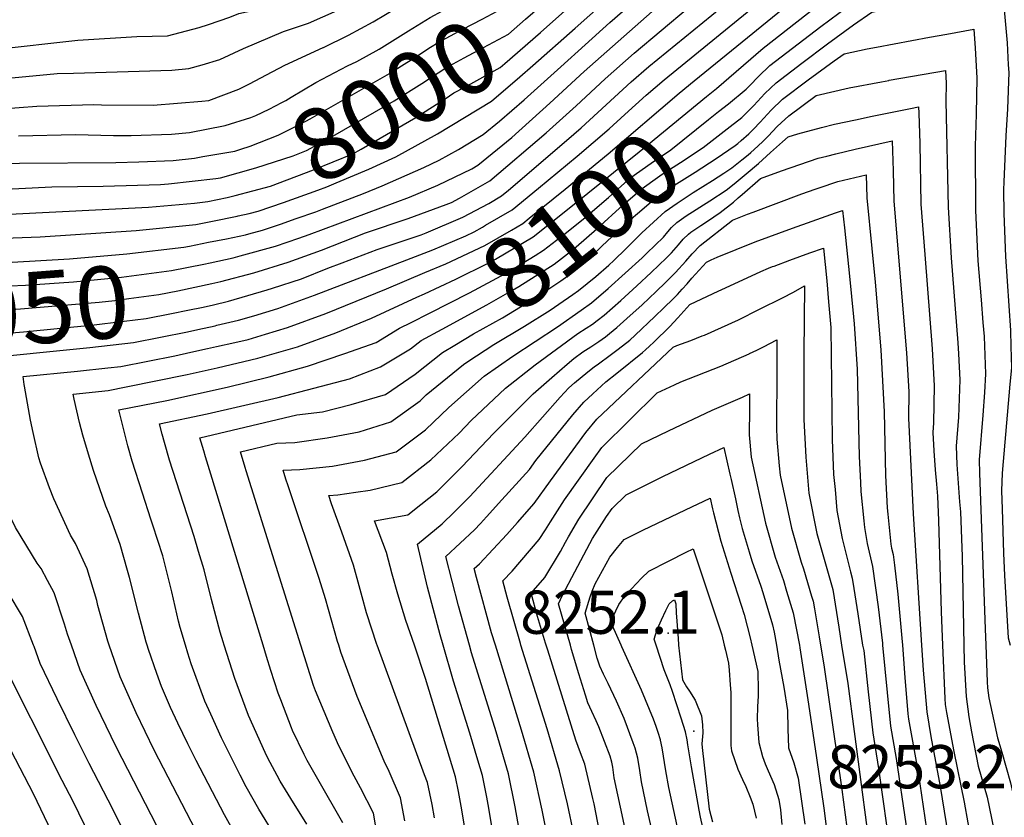
# Model space of a CAD drawing. Units: inches. Extents: x 2614819 to 2620483, y 1501856 to 1507341.
# Drawn here: x 2618713 to 2619107, y 1504931 to 1505250 of the extents above; entities that cross this region are included whole.
import ezdxf
from ezdxf.enums import TextEntityAlignment as Align

# ---------------------------------------------------------------- set-up
doc = ezdxf.new("R2010")
doc.units = ezdxf.units.IN
doc.header["$MEASUREMENT"] = 0
doc.layers.add('tile_2735_02_contour_10ft', color=4, linetype='Continuous')
doc.layers.add('tile_2735_02_spot_elev', color=4, linetype='Continuous')
doc.styles.add('Arial', font='arial.ttf')

msp = doc.modelspace()

# ---------------------------------------------------------------- linework, layer by layer
at = {"layer": 'tile_2735_02_contour_10ft'}
msp.add_line((2618929.26, 1505231.44, 8030), (2618938.98, 1505240.21, 8030), dxfattribs=at)
for points, elevation in [([(2618934.96, 1505246.93), (2618970.3, 1505278.3), (2618980.73, 1505286.96), (2618985.36, 1505290.79), (2618989.31, 1505293.77), (2619001.37, 1505302.71), (2619007.43, 1505306.82), (2619017.38, 1505313.25), (2619036.74, 1505324.93), (2619055.39, 1505335.68), (2619067.44, 1505343.04), (2619074.25, 1505347.26), (2619082.43, 1505352.87), (2619085.77, 1505355.18), (2619100.49, 1505365.61), (2619117.95, 1505378.36)], 8020), ([(2618938.98, 1505240.21), (2618948.87, 1505249.14), (2618976.2, 1505273.04), (2618979.19, 1505275.52), (2618988.11, 1505282.64), (2618999.29, 1505291.22), (2619007.55, 1505297.56), (2619018.68, 1505305.12), (2619021.38, 1505306.91), (2619039.06, 1505317.64), (2619058.07, 1505328.84), (2619076.96, 1505340.36), (2619087.48, 1505347.62), (2619108.93, 1505362.72), (2619120.04, 1505370.78), (2619131.72, 1505379.21), (2619133.65, 1505380.6), (2619136.93, 1505379.95), (2619146.87, 1505377.74), (2619155.61, 1505375.4), (2619162.17, 1505372.98), (2619182.33, 1505364.95), (2619187.41, 1505362.73)], 8030), ([(2618789, 1505153.03), (2618798.24, 1505155.03), (2618801.03, 1505155.77), (2618815.05, 1505159.7), (2618824.45, 1505162.85), (2618828.54, 1505164.3), (2618868.79, 1505179.34), (2618880.05, 1505184.08), (2618893.64, 1505190.66), (2618896.1, 1505192.04), (2618909.64, 1505203.16), (2618924.85, 1505216.85), (2618938.64, 1505229.62), (2618968.12, 1505255.57), (2618988.27, 1505272.21), (2619005.93, 1505286.23), (2619013.78, 1505292.37), (2619026.83, 1505301.1), (2619035.87, 1505307), (2619041.82, 1505310.61), (2619060.79, 1505321.94), (2619079.66, 1505333.49), (2619090.18, 1505340.75), (2619117.42, 1505359.81)], 8040), ([(2618954.89, 1505212.33), (2618963.42, 1505220.08), (2618970.58, 1505226.24), (2619024.82, 1505270.49), (2619027.96, 1505272.95), (2619032.68, 1505276.61), (2619045.78, 1505285.3), (2619098.37, 1505319.93), (2619112.97, 1505319.31), (2619115.93, 1505319.15), (2619127.13, 1505318.04), (2619134.33, 1505317.18), (2619140.81, 1505316.06), (2619145.14, 1505315.19)], 8070), ([(2618982.66, 1505225.8), (2619031.06, 1505265.29), (2619038.98, 1505271.36), (2619052.07, 1505280.06), (2619065.18, 1505288.75), (2619087.22, 1505303.28), (2619093.01, 1505303.95), (2619100.84, 1505304.06), (2619110.19, 1505304.16), (2619115.2, 1505304.02), (2619128.27, 1505303.38), (2619133.42, 1505302.84)], 8080), ([(2618987.63, 1505219.51), (2618991.53, 1505222.7), (2619010.29, 1505238.86), (2619037.21, 1505260.16), (2619042.27, 1505263.98), (2619045.21, 1505266.17), (2619058.29, 1505274.88), (2619071.41, 1505283.55), (2619076.07, 1505286.63), (2619104.64, 1505291.11), (2619115.88, 1505291.2), (2619122.13, 1505290.99), (2619122.17, 1505290.99)], 8090), ([(2618702.41, 1505238.41), (2618736.05, 1505242.04), (2618759.56, 1505243.61), (2618771.96, 1505243.85), (2618784.6, 1505247.23), (2618788.27, 1505248.4), (2618796.82, 1505251.29), (2618800.5, 1505252.76), (2618809.7, 1505254.73), (2618822.53, 1505258.48), (2618828.94, 1505261.07), (2618834.12, 1505263.24), (2618845.3, 1505268.65), (2618867.43, 1505280.01), (2618885.93, 1505290.16)], 7950), ([(2618703.93, 1505226.53), (2618727.79, 1505228.78), (2618734.28, 1505228.96), (2618773.69, 1505230.11), (2618780.37, 1505230.72), (2618785.74, 1505232.25), (2618792.82, 1505234.41), (2618802.3, 1505238.8), (2618818.3, 1505245.57), (2618828.35, 1505248.85), (2618839.75, 1505253.92), (2618849.84, 1505259.25), (2618853.45, 1505261.16), (2618890.71, 1505281.36), (2618892.2, 1505282.2)], 7960), ([(2618790.27, 1505136.28), (2618796.33, 1505137.68), (2618811.82, 1505142.26), (2618813.88, 1505142.89), (2618825.47, 1505146.65), (2618836.09, 1505150.87), (2618841.85, 1505153.06), (2618855.74, 1505158.33), (2618873.42, 1505164.28), (2618875.42, 1505165.01), (2618890.14, 1505171.23), (2618900.47, 1505176.81), (2618905.58, 1505179.8), (2618908.39, 1505182.1), (2618931.56, 1505201.9), (2618937.45, 1505206.97), (2618957.47, 1505225.38), (2618964.57, 1505231.59), (2619018.53, 1505275.73)], 8060), ([(2618992.38, 1505213.5), (2618996.34, 1505216.68), (2619003.4, 1505222.47), (2619004.94, 1505224.02), (2619008.35, 1505227.5), (2619012.93, 1505231.91), (2619033.38, 1505247.6), (2619051.4, 1505261.01), (2619064.91, 1505269.97), (2619081.22, 1505273.18), (2619091.37, 1505275.18), (2619098.06, 1505276.49), (2619104.42, 1505277.51), (2619110.17, 1505278.34)], 8100), ([(2618705.45, 1505214.64), (2618719.65, 1505215.72), (2618742.36, 1505216.33), (2618745.55, 1505216.28), (2618766.12, 1505216.09), (2618785.66, 1505217.76), (2618788.49, 1505218.02), (2618800.4, 1505222.56), (2618804.7, 1505224.6), (2618811.54, 1505228.29), (2618818.83, 1505232.13), (2618834.15, 1505239.18), (2618834.19, 1505239.19), (2618834.28, 1505239.23), (2618844.3, 1505244.06), (2618854.24, 1505249.44), (2618864.04, 1505255.26), (2618871.41, 1505259.78), (2618873.84, 1505261.08), (2618876.55, 1505262.53), (2618893.83, 1505271.49), (2618898.62, 1505274.04)], 7970), ([(2618817.66, 1505217.17), (2618819.21, 1505218), (2618821.35, 1505219.28), (2618831.23, 1505225.17), (2618843.95, 1505231.8), (2618847.61, 1505233.57), (2618856.54, 1505238.53), (2618861.89, 1505241.8), (2618868.3, 1505245.89), (2618876.96, 1505251.2), (2618886.92, 1505256.51), (2618896.95, 1505261.6), (2618906.92, 1505266.9), (2618915.2, 1505271.36), (2618918.6, 1505274.31)], 7980), ([(2618785.99, 1505195.52), (2618798.8, 1505197.75), (2618801.26, 1505198.46), (2618804.98, 1505199.67), (2618816.21, 1505204.04), (2618825.19, 1505208.59), (2618828.99, 1505210.63), (2618860.75, 1505228.82), (2618865.49, 1505231.78), (2618870.46, 1505234.93), (2618877.08, 1505239.27), (2618880.14, 1505241.14), (2618890.09, 1505246.47), (2618897.76, 1505250.45), (2618911.8, 1505257.95), (2618922.7, 1505267.46)], 7990), ([(2618791.22, 1505186.76), (2618793.09, 1505186.98), (2618807.18, 1505191.05), (2618822.13, 1505195.88), (2618824.91, 1505196.94), (2618827.52, 1505198.01), (2618838.12, 1505203.74), (2618862.54, 1505217.78), (2618873.69, 1505224.7), (2618883.32, 1505231.06), (2618890.64, 1505235.01), (2618894.34, 1505236.97), (2618908.4, 1505244.54), (2618915.21, 1505250.49), (2618924.94, 1505259.03), (2618926.77, 1505260.64)], 8000), ([(2618997.06, 1505207.59), (2619001.69, 1505211.2), (2619006.47, 1505215.96), (2619008.02, 1505217.51), (2619010.92, 1505220.7), (2619015.51, 1505225.09), (2619025.75, 1505232.91), (2619036.03, 1505240.61), (2619046.36, 1505248.17), (2619053.76, 1505253.32), (2619080.06, 1505258.54), (2619091.14, 1505260.67), (2619093.17, 1505261.03), (2619093.85, 1505261.14)], 8110), ([(2619093.85, 1505261.14), (2619105.88, 1505262.97), (2619106.87, 1505252.74), (2619107.88, 1505241), (2619108.35, 1505232.21), (2619108.5, 1505229.2), (2619108.07, 1505214.62), (2619107.3, 1505203.77), (2619106.52, 1505185.37), (2619106.43, 1505182.18), (2619106.52, 1505172.72), (2619107.27, 1505155.59), (2619109.17, 1505125.97), (2619109.38, 1505119.55), (2619109.57, 1505111.02), (2619108.99, 1505104.49), (2619105.83, 1505068.91), (2619105.66, 1505061.87), (2619105.88, 1505054.58), (2619106.44, 1505036.92), (2619106.77, 1505027.89), (2619108.29, 1505003.01), (2619109.12, 1505000)], 8110), ([(2618789.63, 1505144.75), (2618793.2, 1505145.5), (2618806.43, 1505149.01), (2618820.2, 1505153.25), (2618833.55, 1505158.02), (2618851.15, 1505164.99), (2618868.24, 1505170.77), (2618883.46, 1505176.32), (2618885.52, 1505177.19), (2618888.69, 1505178.91), (2618900.94, 1505185.79), (2618923.44, 1505204.96), (2618935.36, 1505215.8), (2618947.03, 1505226.62), (2618958.59, 1505236.91), (2618980.31, 1505255.08)], 8050), ([(2618795.74, 1505179.2), (2618798.92, 1505179.9), (2618813.09, 1505183.64), (2618830.3, 1505190.18), (2618846.08, 1505196.65), (2618849.43, 1505198.55), (2618871.29, 1505211.17), (2618876.85, 1505214.7), (2618882.94, 1505218.61), (2618886.51, 1505220.97), (2618890.88, 1505223.32), (2618905, 1505231.13), (2618906.94, 1505232.8), (2618921.13, 1505245.22), (2618930.85, 1505253.81)], 8010), ([(2618800.16, 1505171.81), (2618804.6, 1505172.78), (2618808.14, 1505173.72), (2618818.28, 1505177.15), (2618832.06, 1505182.04), (2618835.7, 1505183.43), (2618839.45, 1505184.96), (2618852.51, 1505190.46), (2618863.24, 1505195.39), (2618879.94, 1505204.65), (2618901.59, 1505217.72), (2618912.94, 1505227.45), (2618918.06, 1505231.94), (2618934.96, 1505246.93)], 8020), ([(2619076.87, 1505243.24), (2619083.72, 1505244.52), (2619094.53, 1505246.47), (2619095.14, 1505238.84), (2619095.75, 1505227.03), (2619095.55, 1505212.5), (2619095.09, 1505199.69), (2619095.23, 1505174.01), (2619096.21, 1505153.86), (2619097.48, 1505138.27), (2619098.19, 1505129.11), (2619098.63, 1505123.5), (2619099.18, 1505108.6), (2619098.78, 1505101.17), (2619098.21, 1505092.09), (2619096.74, 1505074.24), (2619096.87, 1505068.84), (2619099.05, 1505006.53), (2619099.31, 1505000)], 8120), ([(2619001.49, 1505201.98), (2619004.5, 1505204.67), (2619006.36, 1505206.48), (2619009, 1505209.28), (2619013.44, 1505214.07), (2619018.03, 1505218.44), (2619028.3, 1505226.19), (2619038.61, 1505233.8), (2619042.61, 1505236.67), (2619051.89, 1505238.57), (2619055.59, 1505239.27), (2619076.87, 1505243.24)], 8120), ([(2618833.94, 1505174.47), (2618850.37, 1505180.69), (2618857.82, 1505183.82), (2618874.41, 1505191.14), (2618880.56, 1505194.12), (2618888.3, 1505198.34), (2618898.19, 1505204.31), (2618904.73, 1505209.71), (2618914.58, 1505218.2), (2618929.26, 1505231.44)], 8030), ([(2619060.5, 1505225.99), (2619060.69, 1505226.03), (2619083.17, 1505229.98), (2619083.45, 1505224.94), (2619083.41, 1505217.73), (2619084.27, 1505175.26), (2619085.49, 1505155.08), (2619088.21, 1505121.07), (2619088.44, 1505116.64), (2619088.96, 1505106.21), (2619088.36, 1505091.32), (2619087.52, 1505079.64), (2619087.76, 1505072.36), (2619088.83, 1505057.44), (2619089.2, 1505053.34), (2619089.73, 1505038.96), (2619089.83, 1505035.68), (2619090.59, 1505000)], 8130), ([(2618874.92, 1505149.09), (2618883.27, 1505152.61), (2618898.86, 1505159.97), (2618909.55, 1505166.14), (2618914.09, 1505168.81), (2618916.63, 1505170.85), (2618930.99, 1505182.53), (2618948.21, 1505196.57), (2618976.61, 1505220.86), (2618982.66, 1505225.8)], 8080), ([(2619005.31, 1505197.15), (2619006.66, 1505198.3), (2619010, 1505201.46), (2619012.29, 1505203.64), (2619015.91, 1505207.56), (2619017.49, 1505209.06), (2619020.52, 1505211.89), (2619031.46, 1505220.02), (2619044.7, 1505223.02), (2619057.58, 1505225.47), (2619060.5, 1505225.99)], 8130), ([(2618712.27, 1505203.89), (2618735.11, 1505204.37), (2618750.25, 1505204), (2618757.36, 1505203.92), (2618773.51, 1505204.55), (2618780.67, 1505205.16), (2618794.94, 1505207.95), (2618805.25, 1505211.15), (2618807.22, 1505211.9), (2618812.63, 1505214.47), (2618817.66, 1505217.17)], 7980), ([(2618871.72, 1505139.23), (2618874.76, 1505140.64), (2618887.24, 1505146.47), (2618900.18, 1505152.95), (2618903.1, 1505154.49), (2618918.22, 1505163.48), (2618935.26, 1505177.01), (2618960.6, 1505197.4), (2618987.63, 1505219.51)], 8090), ([(2618876.74, 1505132.88), (2618892.7, 1505141.07), (2618907.47, 1505148.85), (2618918.99, 1505155.97), (2618922.38, 1505158.1), (2618930.99, 1505164.75), (2618938.19, 1505170.44), (2618948.34, 1505179.21), (2618957.29, 1505187.12), (2618965.39, 1505192.87), (2618973.3, 1505198.25), (2618988.44, 1505210.33), (2618992.38, 1505213.5)], 8100), ([(2618898.01, 1505167.35), (2618899.19, 1505168.03), (2618909.86, 1505174.27), (2618920.41, 1505182.91), (2618935.87, 1505195.74), (2618948.63, 1505206.64), (2618954.89, 1505212.33)], 8070), ([(2619047.26, 1505210.29), (2619053.93, 1505211.76), (2619069.24, 1505214.79), (2619072.39, 1505215.37), (2619072.51, 1505212.89), (2619072.95, 1505200.74), (2619073.39, 1505176.5), (2619074.88, 1505156.29), (2619077.94, 1505118.67), (2619078.74, 1505103.82), (2619078.39, 1505088.99), (2619078.11, 1505085.16), (2619078.5, 1505077.79), (2619079.13, 1505070.27), (2619079.68, 1505064.52), (2619079.99, 1505059.72), (2619080.39, 1505049.95), (2619081.46, 1505013.43), (2619082.02, 1505000)], 8140), ([(2618819.31, 1505066.44), (2618818.14, 1505070.05), (2618824.83, 1505070.32), (2618837.87, 1505071.73), (2618850.73, 1505074.13), (2618863.44, 1505077.34), (2618875.1, 1505086.27), (2618884.41, 1505095.08), (2618898.64, 1505107.65), (2618910.07, 1505115.74), (2618927.92, 1505127.47), (2618937.48, 1505134.1), (2618941.56, 1505137), (2618948.28, 1505142.72), (2618961.81, 1505155.02), (2618963.69, 1505156.84), (2618970.32, 1505163.28), (2618972.15, 1505165.39), (2618973.57, 1505167.11), (2618975.67, 1505169.14), (2618979.44, 1505171.8), (2618988.94, 1505177.81), (2618995.41, 1505182.13), (2618998.66, 1505184.64), (2619003.46, 1505188.67), (2619008.33, 1505192.82), (2619013.14, 1505197.14), (2619017.97, 1505201.42), (2619020.3, 1505203.36), (2619024.15, 1505204.67), (2619033.66, 1505207.12), (2619038.85, 1505208.44), (2619047.26, 1505210.29)], 8140), ([(2618881.78, 1505126.52), (2618899.66, 1505136.26), (2618909.94, 1505142.02), (2618912.48, 1505143.56), (2618926.67, 1505152.55), (2618933.67, 1505157.99), (2618935.37, 1505159.37), (2618943.76, 1505166.59), (2618954.2, 1505176.16), (2618961.8, 1505182.71), (2618968.02, 1505187.15), (2618969.89, 1505188.47), (2618977.22, 1505193.14), (2618986.18, 1505199.11), (2618997.06, 1505207.59)], 8110), ([(2618886.86, 1505120.09), (2618894.41, 1505124.65), (2618905.97, 1505131.08), (2618919.7, 1505139.46), (2618929.23, 1505145.76), (2618931.17, 1505147.1), (2618933.4, 1505148.86), (2618939.8, 1505154.11), (2618941.42, 1505155.6), (2618945.89, 1505159.86), (2618957.45, 1505170.57), (2618959.91, 1505172.69), (2618966.41, 1505178.2), (2618974.5, 1505183.96), (2618980.87, 1505188.01), (2618982.98, 1505189.34), (2618991.46, 1505194.72), (2618999.1, 1505199.97), (2619000.12, 1505200.77), (2619001.49, 1505201.98)], 8120), ([(2619039.32, 1505196.64), (2619047.1, 1505198.55), (2619061.91, 1505201.77), (2619062.29, 1505189.86), (2619062.57, 1505177.73), (2619067.67, 1505117.05), (2619068.58, 1505101.45), (2619068.39, 1505090.85), (2619070.28, 1505052.6), (2619073.62, 1505000)], 8150), ([(2618847.21, 1505061.21), (2618852.96, 1505062.03), (2618865.7, 1505065.13), (2618877.32, 1505074.25), (2618888.65, 1505084.89), (2618893.43, 1505089.95), (2618907.12, 1505102.82), (2618919.05, 1505112.19), (2618936.14, 1505124.77), (2618939.37, 1505126.82), (2618941.91, 1505128.48), (2618943.85, 1505129.91), (2618946.65, 1505132.06), (2618953.25, 1505137.89), (2618959.73, 1505143.83), (2618965.45, 1505149.19), (2618971.64, 1505155.03), (2618972.5, 1505155.91), (2618973.54, 1505156.98), (2618976.39, 1505160.27), (2618978.27, 1505162.52), (2618980.37, 1505164.55), (2618981.34, 1505165.25), (2618985.34, 1505167.94), (2618988, 1505169.68), (2618993.1, 1505173.11), (2618998.35, 1505177.32), (2619000.27, 1505179), (2619001.8, 1505180.35), (2619009.15, 1505186.71), (2619017.6, 1505189.84), (2619024.93, 1505192.4), (2619032.32, 1505194.89), (2619035.69, 1505195.75), (2619039.32, 1505196.64)], 8150), ([(2618892.04, 1505113.53), (2618902.49, 1505120.39), (2618914.7, 1505127.7), (2618925, 1505134.12), (2618928.45, 1505136.49), (2618934.06, 1505140.37), (2618936.42, 1505142), (2618943.27, 1505147.58), (2618948.51, 1505152.13), (2618950.49, 1505153.96), (2618955.27, 1505158.6), (2618961.76, 1505165.01), (2618971.09, 1505173.62), (2618975.9, 1505176.93), (2618982.3, 1505181.16), (2618989.98, 1505186.01), (2618994.49, 1505188.92), (2618997.69, 1505191.01), (2619001.78, 1505194.21), (2619004.24, 1505196.22), (2619005.31, 1505197.15)], 8130), ([(2618520.07, 1505150.86), (2618519.77, 1505151.33), (2618527.67, 1505155.63), (2618538.36, 1505161.26), (2618549.06, 1505166.84), (2618559.82, 1505172.27), (2618573.78, 1505177.42), (2618581.99, 1505179.93), (2618588.06, 1505181.76), (2618602.67, 1505185.3), (2618615.6, 1505187.67), (2618617.94, 1505187.94), (2618634.47, 1505189.67), (2618640.37, 1505190.15), (2618657.96, 1505190.97), (2618712.72, 1505192.93), (2618751.17, 1505193.22), (2618760.48, 1505193.42), (2618774.17, 1505193.95), (2618782.65, 1505194.93), (2618785.99, 1505195.52)], 7990), ([(2619031.11, 1505182.51), (2619032.7, 1505183.08), (2619040.15, 1505185.5), (2619051.44, 1505188.17), (2619051.69, 1505178.97), (2619053.68, 1505158.71), (2619055.08, 1505145.27), (2619057.38, 1505118.22), (2619058.64, 1505093.47), (2619059.25, 1505067.96), (2619059.93, 1505054.98), (2619060.17, 1505052.48), (2619061.38, 1505040.51), (2619061.66, 1505038.84), (2619062.23, 1505036.4), (2619062.81, 1505032.05), (2619064.18, 1505020.52), (2619065.73, 1505002.91), (2619065.95, 1505000)], 8160), ([(2618536.72, 1505146.92), (2618535.43, 1505148.94), (2618541.94, 1505152.41), (2618552.65, 1505157.98), (2618563.4, 1505163.45), (2618569.29, 1505165.55), (2618577.43, 1505168.42), (2618591.77, 1505172.61), (2618598.7, 1505174.21), (2618604.6, 1505175.57), (2618615.8, 1505177.73), (2618622.31, 1505178.46), (2618644.9, 1505180.34), (2618648.25, 1505180.5), (2618691.22, 1505181.63), (2618725.56, 1505183.38), (2618746.14, 1505183.72), (2618769.07, 1505184.32), (2618772.32, 1505184.61), (2618791.22, 1505186.76)], 8000), ([(2618873.3, 1505056.32), (2618879.68, 1505061.44), (2618889.66, 1505071.43), (2618902.5, 1505084.87), (2618918.22, 1505100.67), (2618925.64, 1505107.18), (2618931.79, 1505112.47), (2618934.5, 1505114.7), (2618938.05, 1505117.37), (2618941.27, 1505119.46), (2618944.49, 1505121.55), (2618947.1, 1505123.43), (2618948.78, 1505124.76), (2618951.72, 1505127.13), (2618955.67, 1505130.69), (2618961.79, 1505136.27), (2618967.38, 1505141.49), (2618971.17, 1505145.14), (2618972.94, 1505146.85), (2618975.18, 1505149.21), (2618979.37, 1505153.72), (2618981.91, 1505156.61), (2618985.03, 1505159.98), (2618998, 1505170.06), (2619003.94, 1505172.43), (2619006.2, 1505173.32), (2619025.69, 1505180.59), (2619031.11, 1505182.51)], 8160), ([(2618553.08, 1505143.45), (2618551.09, 1505146.55), (2618556.2, 1505149.23), (2618566.94, 1505154.72), (2618581.03, 1505159.52), (2618587.29, 1505161.29), (2618593.61, 1505162.98), (2618604.69, 1505165.57), (2618615.98, 1505168.06), (2618623.06, 1505168.73), (2618626.65, 1505169.06), (2618638.51, 1505170), (2618649.38, 1505170.63), (2618690.34, 1505171.71), (2618708.61, 1505172.51), (2618764.27, 1505175.26), (2618782.69, 1505176.89), (2618788.08, 1505177.51), (2618795.74, 1505179.2)], 8010), ([(2618804.44, 1505164.64), (2618809.92, 1505166.13), (2618817.09, 1505168.54), (2618823.44, 1505170.69), (2618831.28, 1505173.47), (2618833.94, 1505174.47)], 8030), ([(2619022.03, 1505166.9), (2619029.83, 1505169.72), (2619039.14, 1505173.01), (2619042.04, 1505174), (2619042.8, 1505166.97), (2619044.82, 1505147.62), (2619046.37, 1505131.46), (2619046.63, 1505128.6), (2619047.88, 1505110.46), (2619048.66, 1505075.54), (2619049.19, 1505065.16), (2619049.38, 1505061.54), (2619050.52, 1505049.79), (2619050.8, 1505047.09), (2619051.84, 1505040.8), (2619053.99, 1505031.58), (2619056.25, 1505015.38), (2619057.96, 1505000.88), (2619058.05, 1505000)], 8170), ([(2618569.47, 1505139.99), (2618568.78, 1505141), (2618566.75, 1505144.16), (2618570.45, 1505146.06), (2618575.25, 1505147.66), (2618582.63, 1505149.89), (2618604.98, 1505155.83), (2618616.17, 1505158.45), (2618630.99, 1505159.66), (2618652.35, 1505160.9), (2618720.89, 1505163.37), (2618759.35, 1505165.96), (2618783.21, 1505168.32), (2618789.94, 1505169.66), (2618799.77, 1505171.72), (2618800.16, 1505171.81)], 8020), ([(2618788.37, 1505161.24), (2618795.51, 1505162.68), (2618803.14, 1505164.28), (2618804.44, 1505164.64)], 8030), ([(2618790.91, 1505127.87), (2618791.67, 1505128.04), (2618800.27, 1505130.03), (2618806.41, 1505131.88), (2618816.02, 1505134.8), (2618830.74, 1505140.05), (2618867.7, 1505154.16), (2618878.09, 1505158.28), (2618891.21, 1505163.79), (2618894.65, 1505165.41), (2618898.01, 1505167.35)], 8070), ([(2618887.08, 1505053.74), (2618892.86, 1505059.55), (2618914.86, 1505083.26), (2618928.98, 1505099.31), (2618932.44, 1505102.98), (2618934.82, 1505105.03), (2618940.1, 1505109.45), (2618942.6, 1505111.44), (2618944.38, 1505112.66), (2618949.02, 1505116.08), (2618952.23, 1505118.45), (2618956.89, 1505122.11), (2618959.06, 1505124.08), (2618966.97, 1505131.56), (2618970.5, 1505134.95), (2618974.25, 1505138.6), (2618975.92, 1505140.33), (2618977.88, 1505142.48), (2618979.82, 1505144.68), (2618981.77, 1505146.85), (2618987.63, 1505153.35), (2618989.46, 1505154.25), (2618991.88, 1505155.29), (2619007, 1505161.46), (2619022.03, 1505166.9)], 8170), ([(2618634.51, 1505150.23), (2618635.32, 1505150.28), (2618642.92, 1505150.72), (2618698.13, 1505152.63), (2618732.7, 1505154.59), (2618755.59, 1505156.62), (2618778.4, 1505159.23), (2618780.74, 1505159.69), (2618788.37, 1505161.24)], 8030), ([(2619014.04, 1505151.52), (2619014.59, 1505151.74), (2619020.98, 1505154.14), (2619028.97, 1505156.99), (2619034.4, 1505158.91), (2619035.7, 1505145.88), (2619036.46, 1505137.44), (2619037.31, 1505127.17), (2619037.81, 1505082.28), (2619038.45, 1505068.33), (2619039, 1505062.32), (2619039.79, 1505053.93), (2619041.9, 1505042.77), (2619045.16, 1505029.36), (2619045.91, 1505026.86), (2619046.58, 1505022.7), (2619048.2, 1505012.53), (2619050.04, 1505000)], 8180), ([(2618635.25, 1505140.6), (2618639.66, 1505140.89), (2618715.12, 1505144.09), (2618734.27, 1505145.4), (2618753.55, 1505147.3), (2618773.49, 1505149.95), (2618786.49, 1505152.49), (2618789, 1505153.03)], 8040), ([(2618791.55, 1505119.51), (2618798.79, 1505121.17), (2618804.19, 1505122.41), (2618811.07, 1505124.48), (2618819.95, 1505127.17), (2618835.28, 1505132.76), (2618859.47, 1505142.57), (2618874.92, 1505149.09)], 8080), ([(2618899.55, 1505051.41), (2618905.74, 1505058.17), (2618916.7, 1505070.31), (2618919.35, 1505073.92), (2618934.1, 1505092.27), (2618938.56, 1505097.23), (2618942.05, 1505100.59), (2618947.26, 1505105.38), (2618951.64, 1505108.94), (2618961.98, 1505117.17), (2618963.21, 1505118.17), (2618964.83, 1505119.64), (2618966.53, 1505121.24), (2618972.92, 1505127.51), (2618976.13, 1505131.01), (2618980.96, 1505136.34), (2618992.51, 1505141.77), (2618993.4, 1505142.18), (2619009.3, 1505149.57), (2619012.36, 1505150.85), (2619014.04, 1505151.52)], 8180), ([(2618635.98, 1505130.97), (2618644, 1505131.48), (2618647.49, 1505131.62), (2618693.91, 1505133.32), (2618713.05, 1505134.61), (2618744.54, 1505137.29), (2618750.8, 1505137.96), (2618756.39, 1505138.7), (2618768.42, 1505140.39), (2618775.97, 1505141.86), (2618789.63, 1505144.75)], 8050), ([(2619008.85, 1505134.46), (2619017.96, 1505138.99), (2619022.37, 1505141.3), (2619026.75, 1505143.81), (2619026.54, 1505116.77), (2619026.54, 1505103.69), (2619026.56, 1505090.34), (2619027.27, 1505075.27), (2619028.55, 1505060.91), (2619031.77, 1505044.78), (2619034.45, 1505035.36), (2619038.09, 1505022.29), (2619040.51, 1505007.28), (2619041.64, 1505000)], 8190), ([(2618734.59, 1505098.48), (2618734.13, 1505100.54), (2618748.1, 1505102.01), (2618755.31, 1505103.36), (2618779.74, 1505108.32), (2618791.82, 1505111.06), (2618808.09, 1505114.82), (2618823.91, 1505119.47), (2618839.3, 1505124.96), (2618853.58, 1505130.85), (2618871.72, 1505139.23)], 8090), ([(2618667.85, 1505108.6), (2618667.13, 1505114.31), (2618667.02, 1505117.2), (2618666.82, 1505122.69), (2618679.72, 1505123.15), (2618691.78, 1505123.61), (2618714.3, 1505125.39), (2618742.56, 1505128.21), (2618745.82, 1505128.56), (2618763.33, 1505130.77), (2618773.55, 1505132.76), (2618780.01, 1505134.02), (2618786.12, 1505135.32), (2618790.27, 1505136.28)], 8060), ([(2618911.89, 1505049.1), (2618918.62, 1505056.77), (2618925.12, 1505065.82), (2618939.31, 1505085.1), (2618943.76, 1505090.53), (2618974.29, 1505119.33), (2618975.74, 1505119.91), (2618981.27, 1505122.01), (2618985.86, 1505123.79), (2618986.77, 1505124.14), (2619000.4, 1505130.25), (2619008.85, 1505134.46)], 8190), ([(2618753.2, 1505091.05), (2618752.45, 1505094.19), (2618771.59, 1505097.93), (2618795.81, 1505103.3), (2618812.63, 1505107.39), (2618827.94, 1505111.64), (2618842.88, 1505116.71), (2618855.38, 1505121.1), (2618864.73, 1505126.94), (2618869.39, 1505129.11), (2618876.74, 1505132.88)], 8100), ([(2618694.67, 1505110.64), (2618694.15, 1505114.45), (2618740.84, 1505119.14), (2618758.25, 1505121.18), (2618779.86, 1505125.39), (2618783.98, 1505126.29), (2618790.91, 1505127.87)], 8070), ([(2618769.78, 1505084.43), (2618768.66, 1505088.61), (2618787.81, 1505092.62), (2618816.13, 1505099.19), (2618844.73, 1505106.66), (2618857.17, 1505111.35), (2618869.14, 1505118.57), (2618873.45, 1505121.98), (2618881.78, 1505126.52)], 8110), ([(2619004.62, 1505116.64), (2619004.72, 1505116.68), (2619007.77, 1505118.07), (2619010.42, 1505119.45), (2619015.79, 1505122.18), (2619015.68, 1505100.67), (2619015.63, 1505096.32), (2619015.55, 1505087.27), (2619015.78, 1505082.41), (2619016.67, 1505071.84), (2619017.01, 1505068.09), (2619021.54, 1505046.82), (2619025.41, 1505033.28), (2619026.33, 1505030.61), (2619029.63, 1505019.68), (2619030.22, 1505017.69), (2619030.83, 1505014.58), (2619032.68, 1505003.46), (2619033.22, 1505000)], 8200), ([(2618714.59, 1505104.37), (2618714.14, 1505107.49), (2618735.83, 1505109.69), (2618748, 1505111.01), (2618753.17, 1505111.6), (2618774.8, 1505115.84), (2618781.23, 1505117.23)], 8080), ([(2618781.23, 1505117.23), (2618787.9, 1505118.68), (2618791.55, 1505119.51)], 8080), ([(2618786.38, 1505077.8), (2618784.87, 1505083.04), (2618823.66, 1505092.17), (2618833.87, 1505093.41), (2618845.43, 1505096.36), (2618859.19, 1505100.41), (2618871.01, 1505108.47), (2618881.96, 1505117.13), (2618886.86, 1505120.09)], 8120), ([(2618802.98, 1505071.17), (2618801.08, 1505077.46), (2618815.61, 1505080.84), (2618822.83, 1505081.13), (2618835.79, 1505083.02), (2618848.65, 1505085.44), (2618861.23, 1505089.36), (2618872.97, 1505097.84), (2618875.45, 1505100.18), (2618890.3, 1505112.39), (2618892.04, 1505113.53)], 8130), ([(2618923.14, 1505046.19), (2618925.19, 1505049.44), (2618930.81, 1505058.16), (2618942.59, 1505074.88), (2618945.69, 1505079.14), (2618967.8, 1505100.99), (2618974.71, 1505104.23), (2618977.37, 1505105.38), (2618993.28, 1505111.74), (2619004.62, 1505116.64)], 8200), ([(2618733.45, 1505000), (2618731.87, 1505004.44), (2618730.73, 1505008.48), (2618726.6, 1505020.94), (2618723.91, 1505025.91), (2618721.32, 1505030.72), (2618719.76, 1505032.92), (2618711.06, 1505047.2), (2618705.61, 1505058.31), (2618704.36, 1505060.97), (2618700.4, 1505074.35), (2618699.1, 1505080.03), (2618697.72, 1505088.85), (2618695.6, 1505103.83), (2618694.8, 1505109.71)], 8070), ([(2618718.31, 1505000), (2618713.84, 1505011.57), (2618708.19, 1505021.07), (2618702.12, 1505030.26), (2618698.11, 1505035.95), (2618691.86, 1505046.63), (2618688.95, 1505051.86), (2618683.88, 1505063.33), (2618677.79, 1505077.46), (2618671.02, 1505097.01), (2618668.09, 1505106.76), (2618667.85, 1505108.6)], 8060), ([(2618748.61, 1505000), (2618748.01, 1505001.72), (2618744.07, 1505015.88), (2618743.56, 1505017.91), (2618739.76, 1505030.62), (2618735.03, 1505040.8), (2618733.09, 1505044.12), (2618726.44, 1505058.61), (2618724.73, 1505062.94), (2618721.02, 1505072.93), (2618720.4, 1505074.96), (2618718.19, 1505085.08), (2618717.12, 1505090.11), (2618714.69, 1505103.66), (2618714.59, 1505104.37)], 8080), ([(2618763.76, 1505000), (2618763.38, 1505001.27), (2618760.26, 1505012.86), (2618756.71, 1505027.19), (2618755.92, 1505029.95), (2618752.92, 1505040.29), (2618748.68, 1505052.23), (2618747.28, 1505055.7), (2618742.26, 1505069.96), (2618740.23, 1505076.46), (2618737.99, 1505084.12), (2618736.69, 1505089.18), (2618734.59, 1505098.48)], 8090), ([(2618932.33, 1505043.4), (2618936.43, 1505050.43), (2618947.73, 1505067.1), (2618961.6, 1505080.62), (2618972.44, 1505085.84), (2618989.85, 1505094.03), (2619001.93, 1505099.29)], 8210), ([(2619001.93, 1505099.29), (2619004.84, 1505100.55), (2619004.77, 1505090.95), (2619004.7, 1505087.62), (2619004.67, 1505084.24), (2619005.42, 1505075.29), (2619011.21, 1505048.87), (2619015.11, 1505035.33), (2619018.34, 1505025.94), (2619019.63, 1505021.67), (2619022.22, 1505013.01), (2619024.75, 1505000)], 8210), ([(2618779.1, 1505000), (2618776.98, 1505007.18), (2618776.31, 1505009.69), (2618773.59, 1505021.45), (2618770, 1505035.79), (2618766.05, 1505048.1), (2618765.29, 1505050.45), (2618761.83, 1505060.81), (2618757.82, 1505073.64), (2618756.08, 1505079.83), (2618754.23, 1505086.71), (2618753.2, 1505091.05)], 8100), ([(2618794.62, 1505000), (2618794.19, 1505001.35), (2618792.98, 1505005.25), (2618789.49, 1505018.29), (2618786.6, 1505030.14), (2618784.36, 1505037.58), (2618782.56, 1505043.48), (2618772.7, 1505074.11), (2618770.67, 1505081.1), (2618769.78, 1505084.43)], 8110), ([(2618940.96, 1505040.77), (2618942.02, 1505042.75), (2618947.62, 1505051.49), (2618949.82, 1505054.8), (2618955.4, 1505060.26), (2618965.24, 1505065.18), (2618970.08, 1505067.55), (2618988.73, 1505076.42), (2618994.56, 1505079.1), (2618996.93, 1505068.51)], 8220), ([(2618810.16, 1505000), (2618789.19, 1505068.44), (2618787.06, 1505075.46), (2618786.38, 1505077.8)], 8120), ([(2618825.3, 1505000), (2618803.4, 1505069.8), (2618802.98, 1505071.17)], 8130), ([(2618840.41, 1505000), (2618839.92, 1505001.57), (2618835.07, 1505018.62), (2618832.65, 1505026.7), (2618820.17, 1505063.76), (2618819.31, 1505066.44)], 8140), ([(2618996.93, 1505068.51), (2618997.4, 1505066.4), (2618999.12, 1505058.67), (2619000.13, 1505053.97), (2619000.81, 1505050.94), (2619001.91, 1505046.74), (2619004.63, 1505037.41), (2619005.77, 1505033.79), (2619009.3, 1505023.72), (2619010.11, 1505021.14), (2619013.98, 1505008.2), (2619014.62, 1505005.26), (2619015.55, 1505000)], 8220), ([(2618855.82, 1505000), (2618855.7, 1505000.35), (2618851.56, 1505012.95), (2618849.79, 1505019.38), (2618848.6, 1505023.85), (2618846.32, 1505032), (2618841.63, 1505045.29), (2618837.58, 1505056.55), (2618836.46, 1505059.89), (2618840, 1505060.2), (2618847.21, 1505061.21)], 8150), ([(2618951.91, 1505039.18), (2618951.93, 1505039.2), (2618954.57, 1505042.3), (2618962.08, 1505046.06), (2618979.17, 1505054.24), (2618989.06, 1505058.92), (2618990.02, 1505054.6)], 8230), ([(2618870.69, 1505000), (2618867.29, 1505009.99), (2618864.08, 1505020.4), (2618861.75, 1505028.5), (2618859.53, 1505037.13), (2618854.78, 1505049.74), (2618868.09, 1505052.15), (2618873.3, 1505056.32)], 8160), ([(2618990.02, 1505054.6), (2618990.37, 1505053.01), (2618993.34, 1505041.73), (2618993.98, 1505039.53), (2618997.33, 1505028.86), (2619001.47, 1505016.09), (2619002.63, 1505012.28), (2619005.07, 1505002.99), (2619005.72, 1505000)], 8230), ([(2618882.17, 1505000), (2618880.95, 1505004.17), (2618875.92, 1505023.32), (2618871.96, 1505040.44), (2618881.74, 1505048.61), (2618886.65, 1505053.31), (2618887.08, 1505053.74)], 8170), ([(2618892.73, 1505000), (2618888.3, 1505015.75), (2618883.31, 1505035.56), (2618894.76, 1505046.23), (2618897.16, 1505048.79), (2618899.55, 1505051.41)], 8180), ([(2618903.15, 1505000), (2618901.59, 1505005.05), (2618895.55, 1505027.17), (2618894.67, 1505030.68), (2618896.7, 1505032.57), (2618907.67, 1505044.28), (2618911.89, 1505049.1)], 8190), ([(2618913.34, 1505000), (2618913.12, 1505000.69), (2618907.76, 1505019.32), (2618906.02, 1505025.8), (2618909.78, 1505029.73), (2618920.68, 1505042.27), (2618923.14, 1505046.19)], 8200), ([(2618923.48, 1505000), (2618923.21, 1505000.85), (2618920.02, 1505011.56), (2618917.37, 1505020.92), (2618922.83, 1505027.15), (2618929.14, 1505037.53), (2618931.11, 1505041.31), (2618932.33, 1505043.4)], 8210), ([(2618933.12, 1505000), (2618928.42, 1505016.54), (2618929.99, 1505020.07), (2618934.93, 1505029.39), (2618940.96, 1505040.77)], 8220), ([(2618942.48, 1505000), (2618939.02, 1505012.9), (2618941.08, 1505019.4), (2618941.8, 1505021.63), (2618942.98, 1505024.62), (2618948.94, 1505035.3), (2618951.91, 1505039.18)], 8230), ([(2618953.45, 1505000), (2618950, 1505007.8), (2618949.62, 1505009.26), (2618950.03, 1505010.81), (2618951.25, 1505013.83), (2618952.49, 1505016.3), (2618954.8, 1505019.58), (2618957.54, 1505022.65), (2618961.54, 1505026.81), (2618964.53, 1505029.71), (2618972.37, 1505033.69), (2618979.5, 1505037.29), (2618982.18, 1505038.58), (2618989.84, 1505015.83), (2618993.74, 1505004.24), (2618994.67, 1505000)], 8240), ([(2618967.43, 1505000), (2618966.65, 1505002.41), (2618967.9, 1505006.38), (2618969.53, 1505010.2), (2618971.29, 1505013.97), (2618972.66, 1505016.56), (2618973.98, 1505017.75), (2618974.81, 1505018.18), (2618975.35, 1505016.56), (2618975.45, 1505012.97), (2618976.05, 1505004.59), (2618976.37, 1505000.4), (2618976.42, 1505000)], 8250), ([(2618731.65, 1504912.77), (2618718.28, 1504940.52), (2618695, 1504985.22), (2618687.4, 1505000)], 8040), ([(2618752.61, 1504899.69), (2618734.1, 1504937.46), (2618729.74, 1504945.94), (2618704.68, 1504995.53), (2618702.85, 1505000)], 8050), ([(2618771.15, 1504892.23), (2618749.98, 1504934.4), (2618740.52, 1504952.66), (2618734.77, 1504964.24), (2618727.8, 1504978.58), (2618720.94, 1504992.79), (2618718.5, 1504999.5), (2618718.31, 1505000)], 8060), ([(2618777.06, 1504909.41), (2618751.31, 1504959.38), (2618743.42, 1504975.95), (2618736.99, 1504990.08), (2618733.45, 1505000)], 8070), ([(2618786.99, 1504918.68), (2618766.56, 1504958.1), (2618759.38, 1504972.94), (2618752.97, 1504987.39), (2618748.61, 1505000)], 8080), ([(2618801.92, 1504919.23), (2618794.64, 1504932.19), (2618783.42, 1504953.88), (2618780.07, 1504960.56), (2618775.98, 1504968.86), (2618773.12, 1504975.19), (2618769.46, 1504983.53), (2618767.58, 1504988.69), (2618764.23, 1504998.39), (2618763.76, 1505000)], 8090), ([(2618814.95, 1504923.73), (2618808.39, 1504934.47), (2618803.31, 1504943.42), (2618800.96, 1504948), (2618793.49, 1504962.99), (2618789.21, 1504972.4), (2618786.8, 1504977.72), (2618781.42, 1504992.58), (2618780.04, 1504996.81), (2618779.1, 1505000)], 8100), ([(2618827.64, 1504928.39), (2618824.53, 1504933.43), (2618822.33, 1504937.01), (2618817.02, 1504945.66), (2618815.82, 1504947.87), (2618812.1, 1504954.8), (2618810.93, 1504957.14), (2618804.26, 1504971.87), (2618800.68, 1504981.66), (2618798.87, 1504986.73), (2618794.62, 1505000)], 8110), ([(2618842.05, 1504928.96), (2618832.08, 1504946.41), (2618827.81, 1504953.89), (2618826.54, 1504956.35), (2618821.92, 1504965.95), (2618821.46, 1504967.04), (2618817.22, 1504978.14), (2618816.21, 1504980.92), (2618813.28, 1504989.88), (2618811.52, 1504995.54), (2618810.16, 1505000)], 8120), ([(2618855.88, 1504923.41), (2618854.27, 1504932.83), (2618849.16, 1504943.02), (2618846.57, 1504947.61), (2618840.44, 1504959.74), (2618838, 1504965.3), (2618831.15, 1504981.81), (2618830.36, 1504983.89), (2618825.3, 1505000)], 8130), ([(2618866.85, 1504929.83), (2618865.13, 1504939), (2618860.65, 1504949.55), (2618858.66, 1504953.63), (2618847.8, 1504979.5), (2618841.26, 1504997.24), (2618840.41, 1505000)], 8140), ([(2618878.74, 1504930.97), (2618877.76, 1504936.28), (2618876, 1504945.18), (2618874.78, 1504948.23), (2618855.82, 1505000)], 8150), ([(2618891.15, 1504925.23), (2618889.74, 1504934.14), (2618888.34, 1504941.48), (2618887.12, 1504947.33), (2618875.2, 1504986.71), (2618870.69, 1505000)], 8160), ([(2618907.08, 1504895.05), (2618900.54, 1504934.79), (2618899.65, 1504939.28), (2618897.91, 1504947.98), (2618896.14, 1504954.06), (2618892.93, 1504964.8), (2618886.38, 1504985.65), (2618882.17, 1505000)], 8170), ([(2618918.15, 1504895.63), (2618910.99, 1504935.42), (2618908.29, 1504948.61), (2618903.46, 1504965.43), (2618893.57, 1504996.98), (2618892.73, 1505000)], 8180), ([(2618924.11, 1504922.78), (2618921.82, 1504934.09), (2618918.48, 1504949.22), (2618913.61, 1504966.04), (2618903.15, 1505000)], 8190), ([(2618934.55, 1504924.54), (2618931.96, 1504936.6), (2618928.78, 1504949.84), (2618923.8, 1504966.65), (2618913.34, 1505000)], 8200), ([(2618946.96, 1504914.48), (2618942.57, 1504936.65), (2618942.07, 1504938.77), (2618938.87, 1504952.4), (2618937.12, 1504957.05), (2618935.3, 1504961.99), (2618924.08, 1504998.06), (2618923.48, 1505000)], 8210), ([(2618959.7, 1504904.95), (2618950.62, 1504947.04), (2618950.05, 1504951.19), (2618949.67, 1504953.19), (2618949.08, 1504955.7), (2618944.47, 1504967.43), (2618943.41, 1504969.73), (2618941.64, 1504973.56), (2618940.1, 1504976.94), (2618939.11, 1504980.11), (2618936.53, 1504988.54), (2618933.58, 1504998.39), (2618933.12, 1505000)], 8220), ([(2618966.58, 1504922.16), (2618964.01, 1504933.76), (2618961.51, 1504945.36), (2618960.91, 1504949.88), (2618960.09, 1504954.83), (2618959.04, 1504958.92), (2618958.29, 1504961.04), (2618954.57, 1504970.69), (2618951.58, 1504977.6), (2618948.23, 1504984.74), (2618946.36, 1504988.47), (2618944.83, 1504991.69), (2618943.86, 1504994.86), (2618942.48, 1505000)], 8230), ([(2618975.81, 1504927.74), (2618972.47, 1504943.18), (2618971.24, 1504949.84), (2618969.79, 1504958.94), (2618969.19, 1504962.06), (2618969.16, 1504962.19), (2618968.29, 1504965.06), (2618967.46, 1504967.57), (2618966.34, 1504970.45), (2618961.62, 1504982.12), (2618953.74, 1504999.36), (2618953.45, 1505000)], 8240), ([(2618986.15, 1504927.13), (2618985.14, 1504931.25), (2618984.64, 1504934.05), (2618981.63, 1504951.34), (2618980.14, 1504960.2), (2618979.79, 1504962.17), (2618979.21, 1504965.44), (2618977.47, 1504970.81), (2618975.71, 1504976.17), (2618973.94, 1504981.53), (2618973.08, 1504984.13), (2618972.56, 1504985.48), (2618970.63, 1504990.18), (2618967.43, 1505000)], 8250), ([(2618976.42, 1505000), (2618978.03, 1504986.23), (2618979.53, 1504983.41), (2618980.73, 1504981.72), (2618982.99, 1504978.06), (2618985.59, 1504971.74), (2618985.96, 1504968.22), (2618986.15, 1504964.97), (2618985.74, 1504960.57), (2618985.78, 1504959.13), (2618988.68, 1504934.42), (2618989.95, 1504929.36)], 8250), ([(2618994.67, 1505000), (2618995.17, 1504998.09), (2618996.36, 1504992.88), (2618996.62, 1504990.12), (2618997.08, 1504984.18), (2618997.27, 1504981.11), (2618997.27, 1504963.02), (2618997.37, 1504959.95), (2618997.61, 1504957.74), (2619000.06, 1504950.51), (2619002.02, 1504946.34), (2619003.29, 1504943.54), (2619005.1, 1504939.23), (2619006.18, 1504936.46), (2619007.43, 1504930.91)], 8240), ([(2619005.72, 1505000), (2619008.07, 1504989.5), (2619008.3, 1504982.04), (2619008.28, 1504979.84), (2619007.94, 1504975.34), (2619007.82, 1504970.54), (2619007.97, 1504968.14), (2619008.46, 1504961.06), (2619010.02, 1504955.48), (2619011, 1504952.61), (2619012.21, 1504949.77), (2619014.67, 1504944.38), (2619016.59, 1504938.37), (2619017.14, 1504934.18), (2619017.79, 1504928.29)], 8230), ([(2619015.55, 1505000), (2619016.56, 1504994.03), (2619018.53, 1504983.32), (2619020.03, 1504973.89), (2619020.17, 1504966.54), (2619020.43, 1504958.96), (2619022.46, 1504953), (2619024.28, 1504946.89), (2619026.96, 1504928.42)], 8220), ([(2619024.75, 1505000), (2619024.93, 1504998.93), (2619028.4, 1504976.52), (2619031.65, 1504955.05), (2619034.54, 1504934.84), (2619036.21, 1504921.17)], 8210), ([(2619033.22, 1505000), (2619034.59, 1504992.24), (2619041.77, 1504942.38), (2619043.79, 1504927.16)], 8200), ([(2619041.64, 1505000), (2619044.16, 1504984.67), (2619054.29, 1504907.89)], 8190), ([(2619050.04, 1505000), (2619050.5, 1504997.95), (2619052.26, 1504981.43), (2619054.08, 1504964.93), (2619056.35, 1504950.77), (2619061.34, 1504915.78)], 8180), ([(2619058.05, 1505000), (2619059.93, 1504981.09), (2619061.2, 1504967.72), (2619063.54, 1504954.78), (2619071.24, 1504902.42)], 8170), ([(2619065.95, 1505000), (2619066.96, 1504987.19), (2619068.17, 1504972.57), (2619068.36, 1504970.52), (2619072.22, 1504949.18), (2619078.31, 1504908.38)], 8160), ([(2619073.62, 1505000), (2619074.1, 1504992.09), (2619074.25, 1504990.05), (2619075.74, 1504973.42), (2619077.31, 1504963.54), (2619081.1, 1504943.46), (2619084.29, 1504923.76)], 8150), ([(2619082.02, 1505000), (2619082.9, 1504978.71), (2619083.12, 1504976.31), (2619083.63, 1504973.09), (2619086.56, 1504957.57), (2619090.69, 1504937.27), (2619093.61, 1504920.78)], 8140), ([(2619090.59, 1505000), (2619090.68, 1504993.2), (2619091.49, 1504979.59), (2619092.52, 1504971.37), (2619093.65, 1504965.39), (2619096.26, 1504951.6), (2619099.88, 1504939.19), (2619102.51, 1504926.38)], 8130), ([(2619099.31, 1505000), (2619099.88, 1504985.42), (2619100.03, 1504982.94), (2619100.52, 1504979), (2619102.5, 1504969.76), (2619104.06, 1504963), (2619105.72, 1504957.32), (2619109.17, 1504945.02), (2619112.02, 1504932.35), (2619116.69, 1504903.21)], 8120)]:
    msp.add_lwpolyline(points, dxfattribs=dict(at, elevation=elevation))
at = {"layer": 'tile_2735_02_spot_elev'}
for p in [(2618972.23, 1505004.91, 8252.1), (2618982.47, 1504965.61, 8253.2)]:
    msp.add_point(p, dxfattribs=at)

# ---------------------------------------------------------------- texts
at = {"color": 18, "style": 'Arial'}
for s, rotation, p in [('8000', 30.8653, (2618862.54, 1505217.78)), ('8100', 38.3391, (2618937.3, 1505169.73)), ('8050', 4.3523, (2618713.05, 1505134.61))]:
    msp.add_text(s, height=28.8, rotation=rotation, dxfattribs=at).set_placement(p, align=Align.MIDDLE_CENTER)
for s, p in [('8252.1', (2618949, 1505013.25)), ('8253.2', (2619071.84, 1504951.43))]:
    msp.add_text(s, height=17.28, dxfattribs=at).set_placement(p, align=Align.MIDDLE_CENTER)

doc.saveas('drawing.dxf')
